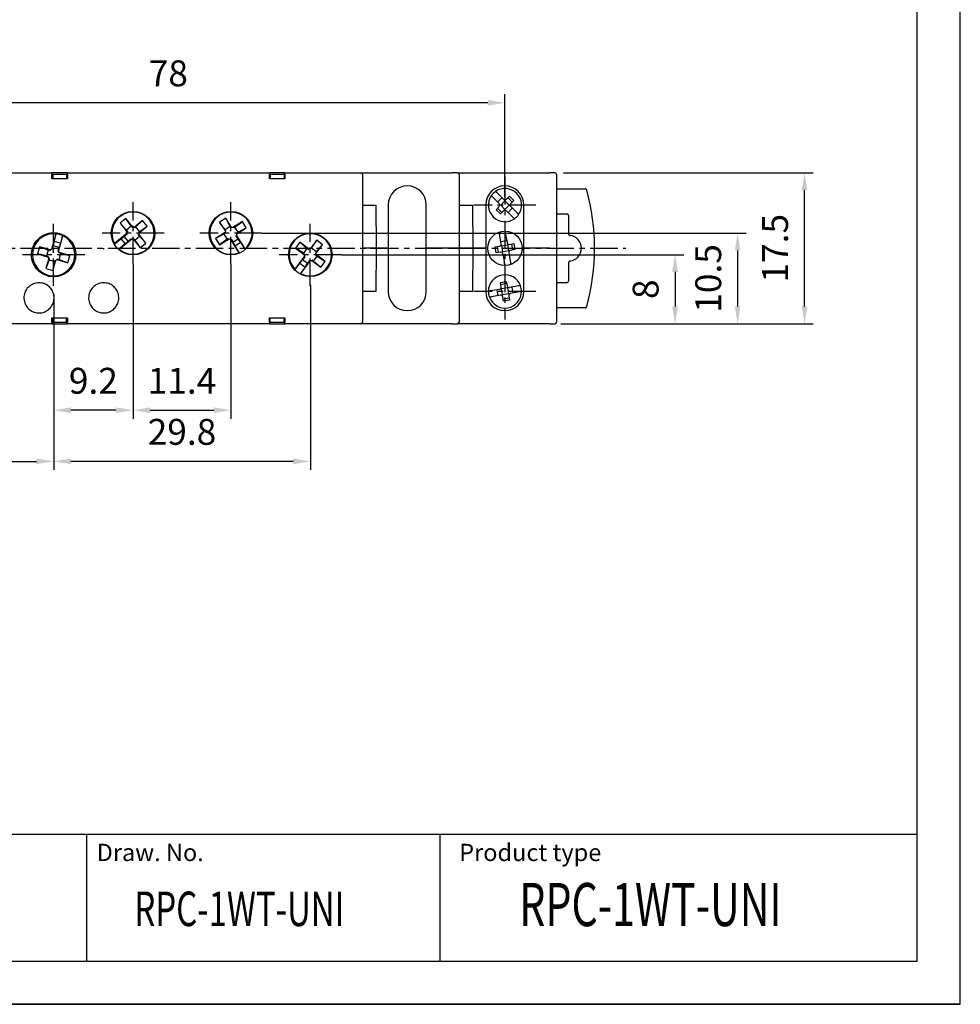
# Model space of a CAD drawing. Extents: x 0 to 202, y 0 to 297.
# Drawn here: x 93 to 202, y 0 to 114 of the extents above; entities that cross this region are included whole.
import ezdxf

# ---------------------------------------------------------------- set-up
doc = ezdxf.new("R2010")
doc.units = 0
doc.header["$PDSIZE"] = -1
doc.linetypes.add('CENTER', pattern=[10.16, 6.35, -1.27, 1.27, -1.27])
doc.layers.get('0').update_dxf_attribs({"linetype": 'CONTINUOUS'})
doc.layers.get('DEFPOINTS').update_dxf_attribs({"linetype": 'CONTINUOUS'})
for name, color, linetype in [('1', 3, 'CONTINUOUS'), ('2', 6, 'CONTINUOUS'), ('OSIE', 2, 'CENTER'), ('WY', 1, 'CONTINUOUS'), ('WYMIARY', 1, 'CONTINUOUS')]:
    doc.layers.add(name, color=color, linetype=linetype)
doc.styles.add('ITALIC', font='simplex', dxfattribs={"oblique": 15})
doc.dimstyles.new('ISO-25', dxfattribs={"dimtxt": 2.5, "dimasz": 2.5, "dimexe": 1.25, "dimexo": 0.625, "dimtad": 1, "dimdsep": 46, "dimtxsty": 'STANDARD', "dimcen": 2.5, "dimadec": 0, "dimazin": 0, "dimtfac": 1, "dimtmove": 0, "dimatfit": 3, "dimfxl": 1, "dimarcsym": 0})

# ---------------------------------------------------------------- blocks, each defined once
blk = doc.blocks.new('*D111')
at = {"layer": 'DEFPOINTS', "color": 0}
for p in [(154.64, 96.37), (183.58, 96.37), (154.64, 78.87)]:
    blk.add_point(p, dxfattribs=at)
at = {"layer": 'WY', "color": 0}
for p, q in [((155.64, 96.37), (184.58, 96.37)), ((183.58, 80.87), (183.58, 94.37)), ((155.64, 78.87), (184.58, 78.87))]:
    blk.add_line(p, q, dxfattribs=at)
for points in [[(183.91, 94.37), (183.25, 94.37), (183.58, 96.37)], [(183.25, 80.87), (183.91, 80.87), (183.58, 78.87)]]:
    blk.add_solid(points, dxfattribs=at)
at = {"layer": 'WY', "color": 0, "insert": (180.55, 87.62), "char_height": 3, "attachment_point": 5, "rotation": 90}
blk.add_mtext('17.5', dxfattribs=at)
blk = doc.blocks.new('*D273')
at = {"layer": 'DEFPOINTS', "color": 0}
for p in [(105.74, 86.74), (117.09, 86.74), (117.09, 68.85)]:
    blk.add_point(p, dxfattribs=at)
at = {"layer": 'WY', "color": 0}
for p, q in [((105.74, 85.74), (105.74, 67.85)), ((117.09, 85.74), (117.09, 67.85)), ((107.74, 68.85), (115.09, 68.85))]:
    blk.add_line(p, q, dxfattribs=at)
for points in [[(107.74, 69.18), (107.74, 68.52), (105.74, 68.85)], [(115.09, 68.52), (115.09, 69.18), (117.09, 68.85)]]:
    blk.add_solid(points, dxfattribs=at)
at = {"layer": 'WY', "color": 0, "insert": (111.41, 71.87), "char_height": 3, "attachment_point": 5}
blk.add_mtext('11.4', dxfattribs=at)
blk = doc.blocks.new('*D275')
at = {"layer": 'DEFPOINTS', "color": 0}
for p in [(126.29, 84.34), (96.54, 83.27), (96.54, 62.92)]:
    blk.add_point(p, dxfattribs=at)
at = {"layer": 'WY', "color": 0}
for p, q in [((126.29, 83.34), (126.29, 61.92)), ((96.54, 82.27), (96.54, 61.92)), ((124.29, 62.92), (98.54, 62.92))]:
    blk.add_line(p, q, dxfattribs=at)
for points in [[(98.54, 63.26), (98.54, 62.59), (96.54, 62.92)], [(124.29, 62.59), (124.29, 63.26), (126.29, 62.92)]]:
    blk.add_solid(points, dxfattribs=at)
at = {"layer": 'WY', "color": 0, "insert": (111.41, 65.95), "char_height": 3, "attachment_point": 5}
blk.add_mtext('29.8', dxfattribs=at)
blk = doc.blocks.new('*D276')
at = {"layer": 'DEFPOINTS', "color": 0}
for p in [(96.54, 83.27), (64.84, 79.07), (96.54, 62.92)]:
    blk.add_point(p, dxfattribs=at)
at = {"layer": 'WY', "color": 0}
for p, q in [((96.54, 82.27), (96.54, 61.92)), ((64.84, 78.07), (64.84, 61.92)), ((66.84, 62.92), (94.54, 62.92))]:
    blk.add_line(p, q, dxfattribs=at)
for points in [[(66.84, 63.26), (66.84, 62.59), (64.84, 62.92)], [(94.54, 62.59), (94.54, 63.26), (96.54, 62.92)]]:
    blk.add_solid(points, dxfattribs=at)
at = {"layer": 'WY', "color": 0, "insert": (80.69, 65.95), "char_height": 3, "attachment_point": 5}
blk.add_mtext('31.7', dxfattribs=at)
blk = doc.blocks.new('*D277')
at = {"layer": 'DEFPOINTS', "color": 0}
for p in [(128.92, 86.87), (154.64, 78.87), (168.57, 78.87)]:
    blk.add_point(p, dxfattribs=at)
at = {"layer": 'WY', "color": 0}
for p, q in [((129.92, 86.87), (169.57, 86.87)), ((168.57, 84.87), (168.57, 80.87)), ((155.64, 78.87), (169.57, 78.87))]:
    blk.add_line(p, q, dxfattribs=at)
for points in [[(168.9, 84.87), (168.23, 84.87), (168.57, 86.87)], [(168.23, 80.87), (168.9, 80.87), (168.57, 78.87)]]:
    blk.add_solid(points, dxfattribs=at)
at = {"layer": 'WY', "color": 0, "insert": (165.54, 82.87), "char_height": 3, "attachment_point": 5, "rotation": 90}
blk.add_mtext('8', dxfattribs=at)
blk = doc.blocks.new('*D278')
at = {"layer": 'DEFPOINTS', "color": 0}
for p in [(119.72, 89.37), (154.34, 78.87), (175.82, 78.87)]:
    blk.add_point(p, dxfattribs=at)
at = {"layer": 'WY', "color": 0}
for p, q in [((120.72, 89.37), (176.82, 89.37)), ((175.82, 87.37), (175.82, 80.87)), ((155.34, 78.87), (176.82, 78.87))]:
    blk.add_line(p, q, dxfattribs=at)
for points in [[(176.15, 87.37), (175.49, 87.37), (175.82, 89.37)], [(175.49, 80.87), (176.15, 80.87), (175.82, 78.87)]]:
    blk.add_solid(points, dxfattribs=at)
at = {"layer": 'WY', "color": 0, "insert": (172.8, 84.12), "char_height": 3, "attachment_point": 5, "rotation": 90}
blk.add_mtext('10.5', dxfattribs=at)
blk = doc.blocks.new('*D281')
at = {"layer": 'DEFPOINTS', "color": 0}
for p in [(70.8, 104.47), (70.8, 92.62), (148.85, 92.62)]:
    blk.add_point(p, dxfattribs=at)
at = {"layer": 'WY', "color": 0}
for p, q in [((70.8, 93.62), (70.8, 105.47)), ((148.85, 93.62), (148.85, 105.47)), ((146.85, 104.47), (72.8, 104.47))]:
    blk.add_line(p, q, dxfattribs=at)
for points in [[(72.8, 104.81), (72.8, 104.14), (70.8, 104.47)], [(146.85, 104.14), (146.85, 104.81), (148.85, 104.47)]]:
    blk.add_solid(points, dxfattribs=at)
at = {"layer": 'WY', "color": 0, "insert": (109.83, 107.5), "char_height": 3, "attachment_point": 5}
blk.add_mtext('78', dxfattribs=at)
blk = doc.blocks.new('*D283')
at = {"layer": 'DEFPOINTS', "color": 0}
for p in [(105.74, 85.74), (96.54, 83.27), (96.54, 68.85)]:
    blk.add_point(p, dxfattribs=at)
at = {"layer": 'WY', "color": 0}
for p, q in [((105.74, 84.74), (105.74, 67.85)), ((96.54, 82.27), (96.54, 67.85)), ((103.74, 68.85), (98.54, 68.85))]:
    blk.add_line(p, q, dxfattribs=at)
for points in [[(98.54, 69.18), (98.54, 68.52), (96.54, 68.85)], [(103.74, 68.52), (103.74, 69.18), (105.74, 68.85)]]:
    blk.add_solid(points, dxfattribs=at)
at = {"layer": 'WY', "color": 0, "insert": (101.14, 71.87), "char_height": 3, "attachment_point": 5}
blk.add_mtext('9.2', dxfattribs=at)

msp = doc.modelspace()

# ---------------------------------------------------------------- linework, layer by layer
at = {"color": 8, "linetype": 'CONTINUOUS'}
for p, q in [((133.883, 92.616), (133.927, 87.616)), ((145.083, 92.616), (145.127, 87.616)), ((102.387, 87.566), (102.287, 87.566)), ((133.927, 87.616), (133.883, 82.616)), ((145.127, 87.616), (145.083, 82.616))]:
    msp.add_line(p, q, dxfattribs=at)
at = {"color": 7, "linetype": 'CONTINUOUS'}
for p, q in [((142.737, 87.616), (143.537, 87.616)), ((144.45, 87.616), (143.537, 87.616)), ((146.507, 87.616), (146.622, 87.616)), ((146.622, 87.616), (146.507, 87.616)), ((151.032, 87.616), (151.087, 87.616)), ((151.087, 87.616), (151.032, 87.616))]:
    msp.add_line(p, q, dxfattribs=at)
for points, knots in [([(133.727, 87.616), (133.73, 87.616), (133.734, 87.616), (133.755, 87.616), (133.775, 87.616), (133.802, 87.616), (133.853, 87.616), (133.896, 87.616), (133.927, 87.616)], [0, 0, 0, 0, 0.2870876, 0.4004147, 0.4994824, 0.5973985, 0.7103766, 1, 1, 1, 1]), ([(133.927, 87.616), (133.896, 87.616), (133.853, 87.616), (133.803, 87.616), (133.775, 87.616), (133.755, 87.616), (133.734, 87.616), (133.73, 87.616), (133.727, 87.616)], [0, 0, 0, 0, 0.287099, 0.4004169, 0.4994828, 0.597403, 0.7103806, 1, 1, 1, 1])]:
    msp.add_open_spline(points, degree=3, knots=knots, dxfattribs=at)
at = {"layer": '1', "color": 7, "linetype": 'CONTINUOUS'}
for p, q in [((88.28, 96.366), (96.337, 96.366)), ((98.137, 96.366), (96.337, 96.366)), ((96.337, 95.666), (96.337, 96.166)), ((98.037, 96.166), (96.437, 96.166)), ((96.437, 96.166), (96.437, 95.666)), ((98.037, 96.166), (98.037, 95.666)), ((98.137, 96.366), (121.537, 96.366)), ((98.137, 96.166), (98.137, 95.666)), ((123.337, 96.366), (121.537, 96.366)), ((121.537, 95.666), (121.537, 96.166)), ((121.637, 96.166), (121.637, 95.666)), ((123.237, 96.166), (121.637, 96.166)), ((123.237, 96.166), (123.237, 95.666)), ((123.337, 96.366), (131.395, 96.366)), ((123.337, 96.166), (123.337, 95.666)), ((131.395, 96.366), (132.137, 96.366)), ((132.137, 96.366), (142.737, 96.366)), ((132.337, 96.166), (132.337, 79.066)), ((143.337, 96.366), (142.737, 96.366)), ((143.337, 96.366), (154.037, 96.366)), ((143.537, 96.166), (143.537, 87.616)), ((154.637, 96.366), (154.037, 96.366)), ((154.837, 96.166), (154.837, 87.616)), ((98.137, 95.666), (96.337, 95.666)), ((123.337, 95.666), (121.537, 95.666)), ((148.673, 93.287), (147.939, 94.021)), ((149.026, 93.287), (149.38, 93.641)), ((149.38, 93.641), (149.875, 93.146)), ((154.837, 94.516), (158.143, 94.516)), ((132.337, 92.616), (132.537, 92.616)), ((132.537, 92.616), (133.883, 92.616)), ((135.322, 92.641), (135.322, 82.591)), ((139.732, 82.591), (139.732, 92.641)), ((143.537, 92.616), (143.737, 92.616)), ((143.737, 92.616), (145.083, 92.616)), ((146.622, 92.641), (146.622, 82.591)), ((148.178, 92.792), (147.444, 93.526)), ((147.824, 92.085), (148.178, 92.439)), ((148.001, 92.969), (148.496, 93.464)), ((148.355, 92.616), (148.251, 92.616)), ((148.355, 92.616), (148.85, 93.111)), ((148.85, 92.121), (148.355, 92.616)), ((148.85, 93.111), (148.85, 93.214)), ((149.345, 92.616), (148.85, 93.111)), ((149.345, 92.616), (148.85, 92.121)), ((149.698, 92.969), (149.203, 93.464)), ((149.345, 92.616), (149.448, 92.616)), ((149.875, 93.146), (149.521, 92.792)), ((150.255, 91.705), (149.521, 92.439)), ((151.032, 82.591), (151.032, 92.641)), ((148.319, 91.59), (147.824, 92.085)), ((148.496, 91.767), (148.001, 92.262)), ((148.673, 91.944), (148.319, 91.59)), ((148.85, 92.121), (148.85, 92.017)), ((149.76, 91.21), (149.026, 91.944)), ((149.698, 92.262), (149.203, 91.767)), ((154.937, 91.607), (156.02, 91.607)), ((156.22, 91.407), (156.22, 89.296)), ((116.491, 91.104), (115.77, 90.647)), ((115.77, 90.647), (116.447, 89.579)), ((116.417, 89.77), (115.77, 90.647)), ((117.008, 90.144), (116.417, 89.77)), ((117.168, 90.036), (116.491, 91.104)), ((117.008, 90.144), (116.491, 91.104)), ((117.062, 90.06), (117.008, 90.144)), ((118.411, 90.709), (117.301, 90.006)), ((117.533, 90.063), (118.411, 90.709)), ((118.868, 89.988), (118.411, 90.709)), ((96.796, 89.302), (96.272, 87.487)), ((96.585, 88.413), (96.84, 89.297)), ((97.092, 87.25), (97.616, 89.065)), ((97.576, 89.084), (97.321, 88.201)), ((116.417, 89.446), (115.306, 88.743)), ((116.266, 89.26), (115.306, 88.743)), ((116.393, 89.34), (116.266, 89.26)), ((116.266, 89.26), (116.641, 88.669)), ((116.393, 89.34), (116.417, 89.446)), ((116.417, 89.77), (116.47, 89.685)), ((116.447, 89.579), (116.417, 89.446)), ((116.47, 89.685), (116.447, 89.579)), ((117.062, 90.06), (117.168, 90.036)), ((117.301, 90.006), (117.168, 90.036)), ((117.407, 89.982), (117.301, 90.006)), ((117.533, 90.063), (117.407, 89.982)), ((117.908, 89.471), (117.533, 90.063)), ((117.704, 89.046), (117.728, 89.152)), ((117.932, 88.686), (117.704, 89.046)), ((117.728, 89.152), (117.757, 89.285)), ((118.739, 87.556), (117.728, 89.152)), ((117.757, 89.285), (118.868, 89.988)), ((117.781, 89.391), (117.757, 89.285)), ((117.781, 89.391), (117.908, 89.471)), ((117.908, 89.471), (118.868, 89.988)), ((148.401, 88.146), (148.163, 89.494)), ((148.852, 89.616), (149.09, 88.267)), ((96.485, 87.949), (96.367, 87.539)), ((96.585, 88.413), (96.485, 87.949)), ((96.485, 87.949), (97.158, 87.755)), ((97.321, 88.201), (96.585, 88.413)), ((97.321, 88.201), (97.158, 87.755)), ((115.306, 88.743), (115.763, 88.022)), ((115.763, 88.022), (116.873, 88.725)), ((116.641, 88.669), (115.763, 88.022)), ((116.641, 88.669), (116.767, 88.749)), ((116.767, 88.749), (116.873, 88.725)), ((116.873, 88.725), (117.006, 88.695)), ((117.006, 88.695), (118.017, 87.099)), ((117.112, 88.672), (117.006, 88.695)), ((117.112, 88.672), (117.341, 88.311)), ((117.932, 88.686), (117.341, 88.311)), ((117.566, 87.893), (117.341, 88.311)), ((117.566, 87.893), (118.213, 88.304)), ((118.058, 87.116), (117.566, 87.893)), ((118.213, 88.304), (117.932, 88.686)), ((118.213, 88.304), (118.706, 87.526)), ((125.081, 88.316), (124.565, 87.636)), ((125.901, 87.598), (125.081, 88.316)), ((126.128, 87.522), (125.081, 88.316)), ((127.027, 88.548), (126.263, 87.54)), ((126.431, 87.635), (127.027, 88.548)), ((126.943, 87.025), (127.707, 88.032)), ((126.989, 87.212), (127.707, 88.032)), ((127.707, 88.032), (127.027, 88.548)), ((148.357, 88.392), (149.047, 88.514)), ((148.359, 87.959), (148.444, 87.9)), ((148.444, 87.9), (149.134, 88.021)), ((148.444, 87.9), (148.566, 87.21)), ((149.134, 88.021), (149.193, 88.106)), ((149.134, 88.021), (149.255, 87.332)), ((149.38, 88.065), (149.872, 88.151)), ((149.748, 87.419), (149.626, 88.108)), ((149.872, 88.151), (149.994, 87.462)), ((94.89, 87.785), (94.653, 86.965)), ((95.719, 86.737), (94.653, 86.965)), ((94.653, 86.965), (95.916, 86.601)), ((95.914, 87.41), (94.89, 87.785)), ((96.153, 87.421), (94.89, 87.785)), ((95.914, 87.41), (95.719, 86.737)), ((95.719, 86.737), (95.863, 86.696)), ((96.058, 87.368), (95.914, 87.41)), ((96.058, 87.368), (96.153, 87.421)), ((96.272, 87.487), (96.153, 87.421)), ((96.367, 87.539), (96.272, 87.487)), ((97.04, 87.345), (97.158, 87.755)), ((97.04, 87.345), (97.092, 87.25)), ((97.158, 87.131), (97.092, 87.25)), ((97.211, 87.036), (97.158, 87.131)), ((98.421, 86.766), (97.158, 87.131)), ((97.161, 86.321), (97.355, 86.994)), ((97.355, 86.994), (97.211, 87.036)), ((97.355, 86.994), (98.421, 86.766)), ((98.184, 85.946), (98.421, 86.766)), ((125.478, 87.04), (124.565, 87.636)), ((124.565, 87.636), (125.612, 86.842)), ((125.901, 87.598), (125.478, 87.04)), ((125.478, 87.04), (125.597, 86.949)), ((125.597, 86.949), (125.612, 86.842)), ((125.612, 86.842), (125.631, 86.707)), ((126.02, 87.507), (125.901, 87.598)), ((126.02, 87.507), (126.128, 87.522)), ((126.263, 87.54), (126.128, 87.522)), ((126.371, 87.555), (126.263, 87.54)), ((126.431, 87.635), (126.371, 87.555)), ((126.989, 87.212), (126.431, 87.635)), ((126.928, 87.132), (126.989, 87.212)), ((126.928, 87.132), (126.943, 87.025)), ((126.962, 86.89), (126.943, 87.025)), ((128.009, 86.096), (126.962, 86.89)), ((126.977, 86.782), (126.962, 86.89)), ((127.096, 86.692), (126.977, 86.782)), ((133.25, 87.616), (132.337, 87.616)), ((133.727, 87.616), (133.45, 87.616)), ((135.237, 87.616), (133.927, 87.616)), ((135.237, 87.616), (135.322, 87.616)), ((135.322, 87.616), (135.237, 87.616)), ((139.732, 87.616), (139.817, 87.616)), ((139.817, 87.616), (139.732, 87.616)), ((142.737, 87.616), (139.817, 87.616)), ((144.45, 87.616), (142.304, 87.616)), ((143.537, 87.616), (143.537, 79.066)), ((144.927, 87.616), (144.65, 87.616)), ((146.507, 87.616), (145.127, 87.616)), ((147.706, 87.769), (148.198, 87.856)), ((147.827, 87.08), (147.706, 87.769)), ((148.32, 87.167), (147.827, 87.08)), ((147.952, 87.813), (148.073, 87.123)), ((148.566, 87.21), (148.506, 87.125)), ((149.255, 87.332), (148.566, 87.21)), ((148.609, 86.964), (148.847, 85.616)), ((149.342, 86.839), (148.653, 86.718)), ((149.34, 87.272), (149.255, 87.332)), ((149.299, 87.086), (149.536, 85.737)), ((149.994, 87.462), (149.501, 87.375)), ((151.077, 87.616), (151.022, 87.616)), ((151.022, 87.616), (151.077, 87.616)), ((154.037, 87.616), (151.087, 87.616)), ((154.037, 87.616), (154.837, 87.616)), ((154.837, 87.616), (154.837, 79.066)), ((95.982, 86.481), (95.631, 85.267)), ((96.007, 86.29), (95.631, 85.267)), ((95.863, 86.696), (95.916, 86.601)), ((95.916, 86.601), (95.982, 86.481)), ((96.034, 86.386), (95.982, 86.481)), ((96.034, 86.386), (96.007, 86.29)), ((96.007, 86.29), (96.679, 86.096)), ((96.451, 85.03), (96.802, 86.245)), ((96.679, 86.096), (96.451, 85.03)), ((96.679, 86.096), (96.707, 86.192)), ((96.707, 86.192), (96.802, 86.245)), ((96.802, 86.245), (96.921, 86.311)), ((97.016, 86.363), (96.921, 86.311)), ((96.921, 86.311), (98.184, 85.946)), ((97.016, 86.363), (97.161, 86.321)), ((97.161, 86.321), (98.184, 85.946)), ((125.631, 86.707), (124.489, 85.201)), ((124.52, 85.169), (125.075, 85.902)), ((125.075, 85.902), (125.388, 86.259)), ((125.075, 85.902), (125.686, 85.439)), ((125.17, 84.685), (126.311, 86.191)), ((125.646, 86.599), (125.388, 86.259)), ((125.946, 85.836), (125.388, 86.259)), ((125.646, 86.599), (125.631, 86.707)), ((125.686, 85.439), (125.946, 85.836)), ((125.946, 85.836), (126.203, 86.176)), ((126.203, 86.176), (126.311, 86.191)), ((126.311, 86.191), (126.446, 86.21)), ((126.554, 86.224), (126.446, 86.21)), ((126.446, 86.21), (127.493, 85.416)), ((126.554, 86.224), (126.673, 86.134)), ((126.673, 86.134), (127.096, 86.692)), ((126.673, 86.134), (127.493, 85.416)), ((127.096, 86.692), (128.009, 86.096)), ((127.493, 85.416), (128.009, 86.096)), ((156.22, 85.935), (156.22, 83.824)), ((95.631, 85.267), (96.451, 85.03)), ((125.686, 85.439), (125.13, 84.706)), ((148.314, 83.638), (149.003, 83.76)), ((148.401, 83.146), (148.314, 83.638)), ((149.047, 83.514), (148.357, 83.392)), ((149.003, 83.76), (149.09, 83.267)), ((156.02, 83.624), (154.937, 83.624)), ((132.537, 82.616), (132.337, 82.616)), ((133.883, 82.616), (132.537, 82.616)), ((143.737, 82.616), (143.537, 82.616)), ((145.083, 82.616), (143.737, 82.616)), ((148.198, 82.856), (147.176, 82.676)), ((148.32, 82.167), (147.297, 81.987)), ((148.073, 82.123), (147.952, 82.813)), ((148.444, 82.9), (148.359, 82.959)), ((149.134, 83.021), (148.444, 82.9)), ((148.566, 82.21), (148.444, 82.9)), ((148.566, 82.21), (148.506, 82.125)), ((149.255, 82.332), (148.566, 82.21)), ((149.134, 83.021), (149.193, 83.106)), ((149.134, 83.021), (149.255, 82.332)), ((149.255, 82.332), (149.34, 82.272)), ((150.402, 83.245), (149.38, 83.065)), ((150.524, 82.555), (149.501, 82.375)), ((149.626, 83.108), (149.748, 82.419)), ((148.696, 81.472), (148.609, 81.964)), ((149.342, 81.839), (148.653, 81.718)), ((149.385, 81.593), (148.696, 81.472)), ((149.299, 82.086), (149.385, 81.593)), ((158.143, 80.716), (154.837, 80.716)), ((96.337, 78.866), (88.28, 78.866)), ((96.337, 79.566), (98.137, 79.566)), ((96.337, 79.066), (96.337, 79.566)), ((96.337, 78.866), (98.137, 78.866)), ((96.437, 79.066), (96.437, 79.566)), ((96.437, 79.066), (98.037, 79.066)), ((98.037, 79.066), (98.037, 79.566)), ((98.137, 79.566), (98.137, 79.066)), ((121.537, 78.866), (98.137, 78.866)), ((121.537, 79.566), (123.337, 79.566)), ((121.537, 79.066), (121.537, 79.566)), ((121.537, 78.866), (123.337, 78.866)), ((121.637, 79.066), (121.637, 79.566)), ((121.637, 79.066), (123.237, 79.066)), ((123.237, 79.066), (123.237, 79.566)), ((123.337, 79.566), (123.337, 79.066)), ((131.395, 78.866), (123.337, 78.866)), ((132.137, 78.866), (131.395, 78.866)), ((142.737, 78.866), (132.137, 78.866)), ((142.737, 78.866), (143.337, 78.866)), ((154.037, 78.866), (143.337, 78.866)), ((154.037, 78.866), (154.637, 78.866))]:
    msp.add_line(p, q, dxfattribs=at)
at = {"layer": '1', "color": 7, "linetype": 'BYBLOCK'}
for p, q in [((104.898, 91.055), (104.239, 90.512)), ((104.239, 90.512), (105.075, 89.498)), ((104.99, 89.722), (104.239, 90.512)), ((105.734, 90.041), (104.898, 91.055)), ((105.53, 90.167), (104.898, 91.055)), ((105.53, 90.167), (104.99, 89.722)), ((105.625, 90.051), (105.53, 90.167)), ((106.845, 90.832), (105.869, 90.028)), ((106.055, 90.081), (106.845, 90.832)), ((106.412, 89.369), (107.388, 90.173)), ((106.5, 89.541), (107.388, 90.173)), ((107.388, 90.173), (106.845, 90.832)), ((105.062, 89.362), (103.604, 88.16)), ((105.051, 89.254), (104.722, 88.983)), ((104.99, 89.722), (105.085, 89.606)), ((105.051, 89.254), (105.062, 89.362)), ((105.075, 89.498), (105.062, 89.362)), ((105.085, 89.606), (105.075, 89.498)), ((105.625, 90.051), (105.734, 90.041)), ((105.869, 90.028), (105.734, 90.041)), ((105.977, 90.017), (105.869, 90.028)), ((105.944, 88.564), (106.484, 89.01)), ((106.055, 90.081), (105.977, 90.017)), ((106.5, 89.541), (106.055, 90.081)), ((106.389, 89.125), (106.399, 89.234)), ((106.484, 89.01), (106.389, 89.125)), ((106.399, 89.234), (106.412, 89.369)), ((107.235, 88.22), (106.399, 89.234)), ((106.423, 89.477), (106.412, 89.369)), ((106.423, 89.477), (106.5, 89.541)), ((106.484, 89.01), (107.235, 88.22)), ((103.626, 88.122), (104.336, 88.707)), ((104.823, 88.116), (104.114, 87.531)), ((104.147, 87.502), (105.605, 88.704)), ((104.336, 88.707), (104.722, 88.983)), ((104.336, 88.707), (104.823, 88.116)), ((105.168, 88.443), (104.722, 88.983)), ((104.823, 88.116), (105.168, 88.443)), ((105.168, 88.443), (105.497, 88.714)), ((105.497, 88.714), (105.605, 88.704)), ((105.605, 88.704), (105.74, 88.691)), ((105.74, 88.691), (106.576, 87.677)), ((105.849, 88.68), (105.74, 88.691)), ((105.849, 88.68), (105.944, 88.564)), ((105.944, 88.564), (106.576, 87.677)), ((106.576, 87.677), (107.235, 88.22))]:
    msp.add_line(p, q, dxfattribs=at)
at = {"layer": '1'}
msp.add_line((141.353, 5), (141.353, 19.69), dxfattribs=at)
at = {"layer": '1', "color": 7, "linetype": 'BYBLOCK'}
msp.add_circle((105.737, 89.366), 2.521, dxfattribs=at)
at = {"layer": '1', "color": 7}
for centre in [(117.087, 89.366), (126.287, 86.866)]:
    msp.add_circle(centre, 2.521, dxfattribs=at)
at = {"layer": '1', "color": 7, "linetype": 'CONTINUOUS'}
msp.add_circle((148.85, 87.616), 2, dxfattribs=at)
for centre, radius, start, end in [((132.137, 96.166), 0.2, 0, 90), ((143.337, 96.166), 0.2, 0, 90), ((154.637, 96.166), 0.2, 0, 90), ((137.527, 92.641), 2.205, 0, 180), ((148.827, 92.641), 2.205, 0, 180), ((148.85, 92.616), 1.925, 145.47568, 304.52432), ((148.85, 92.616), 1.925, 124.52432, 145.47568), ((148.85, 92.616), 1.925, 325.47568, 124.52432), ((133.228, 87.616), 26, 344.94832, 15.05168), ((148.001, 92.616), 0.25, 315, 45), ((148.85, 93.464), 0.25, 225, 315), ((149.698, 92.616), 0.25, 135, 225), ((117.087, 89.366), 2.45, 312.38325, 292.31734), ((148.85, 91.767), 0.25, 45, 135), ((148.85, 92.616), 1.925, 304.52432, 325.47568), ((96.537, 86.866), 2.45, 242.86652, 222.80061), ((96.537, 86.866), 2.45, 83.92971, 63.86381), ((126.287, 86.866), 2.45, 242.86652, 222.80061), ((156.228, 87.616), 1.491, 276.49348, 83.50652), ((148.155, 88.102), 0.25, 280, 10), ((149.336, 88.311), 0.25, 190, 280), ((117.087, 89.366), 2.45, 292.31734, 293.35242), ((117.087, 89.366), 2.45, 311.34817, 312.38325), ((148.363, 86.921), 0.25, 10, 100), ((149.545, 87.129), 0.25, 100, 190), ((126.287, 86.866), 2.45, 222.80061, 223.83569), ((126.287, 86.866), 2.45, 241.83144, 242.86652), ((148.85, 82.616), 1.925, 20.47568, 179.52432), ((137.527, 82.591), 2.205, 180, 0), ((148.827, 82.591), 2.205, 180, 0), ((148.85, 82.616), 1.925, 179.52432, 200.47568), ((148.85, 82.616), 1.925, 200.47568, 359.52432), ((148.155, 83.102), 0.25, 280, 10), ((148.363, 81.921), 0.25, 10, 100), ((149.336, 83.311), 0.25, 190, 280), ((149.545, 82.129), 0.25, 100, 190), ((148.85, 82.616), 1.925, 359.52432, 20.47568), ((132.137, 79.066), 0.2, 270, 0), ((143.337, 79.066), 0.2, 270, 0), ((154.637, 79.066), 0.2, 270, 0)]:
    msp.add_arc(centre, radius, start, end, dxfattribs=at)
at = {"layer": '1', "color": 7, "linetype": 'BYBLOCK'}
for start, end in [(229.53435, 209.46844), (209.46844, 210.50352), (228.49927, 229.53435)]:
    msp.add_arc((105.737, 89.366), 2.45, start, end, dxfattribs=at)
at = {"layer": '1', "color": 7, "linetype": 'CONTINUOUS'}
for centre, major_axis, start_param, end_param in [((154.937, 91.407), (-0.141, 0.141), 5.4978252, 6.0213698), ((156.02, 91.407), (0.141, 0.141), 5.4978252, 7.0685454), ((154.937, 83.824), (-0.141, -0.141), 0.2618155, 0.7853601), ((156.02, 83.824), (0.141, -0.141), 5.4978252, 7.0685454)]:
    msp.add_ellipse(centre, major_axis=major_axis, ratio=0.9999239, start_param=start_param, end_param=end_param, dxfattribs=at)
for points, knots in [([(96.337, 96.366), (96.337, 96.363), (96.337, 96.359), (96.337, 96.325), (96.337, 96.274), (96.337, 96.217), (96.337, 96.18), (96.337, 96.166)], [0, 0, 0, 0, 0.2149678, 0.4299274, 0.6448108, 0.8594881, 1, 1, 1, 1]), ([(98.137, 96.166), (98.137, 96.188), (98.137, 96.233), (98.137, 96.293), (98.137, 96.338), (98.137, 96.362), (98.137, 96.365), (98.137, 96.366)], [0, 0, 0, 0, 0.21448438, 0.42897259, 0.64353647, 0.85825265, 1, 1, 1, 1]), ([(121.537, 96.366), (121.537, 96.363), (121.537, 96.359), (121.537, 96.325), (121.537, 96.274), (121.537, 96.218), (121.537, 96.18), (121.537, 96.166)], [0, 0, 0, 0, 0.2148962, 0.4298081, 0.6446327, 0.8593013, 1, 1, 1, 1]), ([(123.337, 96.166), (123.337, 96.188), (123.337, 96.233), (123.337, 96.293), (123.337, 96.338), (123.337, 96.362), (123.337, 96.365), (123.337, 96.366)], [0, 0, 0, 0, 0.21440821, 0.42884261, 0.64336148, 0.85809055, 1, 1, 1, 1]), ([(147.444, 93.526), (147.438, 93.532), (147.412, 93.559), (147.365, 93.605), (147.314, 93.657), (147.278, 93.692), (147.265, 93.706), (147.264, 93.707), (147.264, 93.707)], [0, 0, 0, 0, 0.0619144, 0.2843564, 0.5046381, 0.7209778, 0.9334202, 1, 1, 1, 1]), ([(147.939, 94.021), (147.933, 94.027), (147.907, 94.054), (147.86, 94.1), (147.809, 94.152), (147.773, 94.187), (147.76, 94.201), (147.759, 94.201), (147.759, 94.202)], [0, 0, 0, 0, 0.0619274, 0.2843682, 0.5046378, 0.7209763, 0.9334213, 1, 1, 1, 1]), ([(158.336, 94.368), (158.328, 94.389), (158.312, 94.431), (158.264, 94.48), (158.205, 94.51), (158.163, 94.514), (158.143, 94.516)], [0, 0, 0, 0, 0.257861, 0.5156977, 0.7735365, 1, 1, 1, 1]), ([(150.436, 91.525), (150.434, 91.527), (150.43, 91.53), (150.4, 91.561), (150.355, 91.605), (150.304, 91.656), (150.27, 91.69), (150.255, 91.705)], [0, 0, 0, 0, 0.2093144, 0.4190837, 0.6302848, 0.8448644, 1, 1, 1, 1]), ([(149.941, 91.03), (149.939, 91.032), (149.935, 91.036), (149.905, 91.066), (149.86, 91.11), (149.809, 91.161), (149.775, 91.196), (149.76, 91.21)], [0, 0, 0, 0, 0.209316, 0.4190868, 0.6302697, 0.8448633, 1, 1, 1, 1]), ([(96.807, 89.412), (96.517, 89.415), (95.937, 89.42), (95.127, 89.062), (94.478, 88.476), (94.061, 87.704), (93.923, 86.839), (94.079, 85.977), (94.51, 85.216), (95.17, 84.64), (95.983, 84.314), (96.859, 84.276), (97.699, 84.531), (98.407, 85.049), (98.903, 85.772), (99.132, 86.618), (99.067, 87.491), (98.718, 88.295), (98.122, 88.934), (97.444, 89.303), (96.984, 89.382), (96.807, 89.412)], [0, 0, 0, 0, 0.053779, 0.1075578, 0.1613281, 0.2150441, 0.2686841, 0.3222686, 0.3758535, 0.4294933, 0.4832092, 0.5369796, 0.5907588, 0.6445074, 0.6982064, 0.7518598, 0.8054836, 0.8591002, 0.9127328, 0.9664021, 1, 1, 1, 1]), ([(148.176, 89.419), (148.177, 89.416), (148.178, 89.411), (148.185, 89.369), (148.196, 89.307), (148.209, 89.236), (148.217, 89.188), (148.221, 89.168)], [0, 0, 0, 0, 0.2098217, 0.4196005, 0.630787, 0.8453991, 1, 1, 1, 1]), ([(148.866, 89.541), (148.866, 89.538), (148.867, 89.533), (148.874, 89.491), (148.885, 89.428), (148.898, 89.358), (148.906, 89.31), (148.91, 89.29)], [0, 0, 0, 0, 0.2098267, 0.4195985, 0.6308007, 0.8453977, 1, 1, 1, 1]), ([(156.22, 89.296), (156.222, 89.274), (156.226, 89.229), (156.261, 89.169), (156.311, 89.123), (156.361, 89.103), (156.39, 89.098), (156.397, 89.097)], [0, 0, 0, 0, 0.2314243, 0.462818, 0.6942197, 0.925608, 1, 1, 1, 1]), ([(133.25, 87.616), (133.281, 87.616), (133.324, 87.616), (133.374, 87.616), (133.402, 87.616), (133.422, 87.616), (133.443, 87.616), (133.447, 87.616), (133.45, 87.616)], [0, 0, 0, 0, 0.2881607, 0.4012304, 0.49964, 0.59820277, 0.71142413, 1, 1, 1, 1]), ([(133.45, 87.616), (133.447, 87.616), (133.443, 87.616), (133.422, 87.616), (133.402, 87.616), (133.375, 87.616), (133.324, 87.616), (133.281, 87.616), (133.25, 87.616)], [0, 0, 0, 0, 0.2881547, 0.4012298, 0.499634, 0.5981986, 0.7114177, 1, 1, 1, 1]), ([(144.45, 87.616), (144.481, 87.616), (144.524, 87.616), (144.574, 87.616), (144.602, 87.616), (144.622, 87.616), (144.643, 87.616), (144.647, 87.616), (144.65, 87.616)], [0, 0, 0, 0, 0.2881584, 0.4012284, 0.4996382, 0.5982012, 0.7114201, 1, 1, 1, 1]), ([(144.65, 87.616), (144.647, 87.616), (144.643, 87.616), (144.622, 87.616), (144.602, 87.616), (144.575, 87.616), (144.524, 87.616), (144.481, 87.616), (144.45, 87.616)], [0, 0, 0, 0, 0.28815748, 0.40122987, 0.49963804, 0.59820095, 0.71142104, 1, 1, 1, 1]), ([(144.927, 87.616), (144.93, 87.616), (144.934, 87.616), (144.955, 87.616), (144.975, 87.616), (145.002, 87.616), (145.053, 87.616), (145.096, 87.616), (145.127, 87.616)], [0, 0, 0, 0, 0.2870924, 0.400414, 0.4994833, 0.5974009, 0.7103771, 1, 1, 1, 1]), ([(145.127, 87.616), (145.096, 87.616), (145.053, 87.616), (145.003, 87.616), (144.975, 87.616), (144.955, 87.616), (144.934, 87.616), (144.93, 87.616), (144.927, 87.616)], [0, 0, 0, 0, 0.28709664, 0.40041788, 0.49948389, 0.59740612, 0.71038007, 1, 1, 1, 1]), ([(148.834, 85.691), (148.833, 85.693), (148.832, 85.699), (148.825, 85.741), (148.814, 85.803), (148.801, 85.874), (148.793, 85.922), (148.789, 85.942)], [0, 0, 0, 0, 0.2098266, 0.4196004, 0.630803, 0.8453974, 1, 1, 1, 1]), ([(149.479, 86.063), (149.484, 86.035), (149.494, 85.977), (149.507, 85.901), (149.517, 85.844), (149.522, 85.816), (149.523, 85.813), (149.523, 85.812)], [0, 0, 0, 0, 0.220244, 0.440579, 0.6581572, 0.8716754, 1, 1, 1, 1]), ([(156.397, 86.134), (156.375, 86.129), (156.331, 86.12), (156.275, 86.079), (156.236, 86.023), (156.221, 85.972), (156.22, 85.942), (156.22, 85.935)], [0, 0, 0, 0, 0.2314094, 0.4628075, 0.694195, 0.9255903, 1, 1, 1, 1]), ([(94.837, 83.616), (95.034, 83.596), (95.428, 83.558), (95.952, 83.255), (96.35, 82.811), (96.577, 82.255), (96.608, 81.658), (96.44, 81.084), (96.091, 80.598), (95.601, 80.254), (95.025, 80.092), (94.427, 80.13), (93.875, 80.364), (93.431, 80.768), (93.147, 81.295), (93.054, 81.887), (93.161, 82.475), (93.457, 82.995), (93.907, 83.386), (94.395, 83.588), (94.714, 83.608), (94.837, 83.616)], [0, 0, 0, 0, 0.0537616, 0.1075248, 0.1612524, 0.2149231, 0.2685476, 0.3221521, 0.3757657, 0.4294168, 0.4831233, 0.5368839, 0.5906728, 0.6444456, 0.6981585, 0.7517933, 0.8053735, 0.8589546, 0.9125903, 0.9663035, 1, 1, 1, 1]), ([(102.337, 83.616), (102.534, 83.596), (102.927, 83.558), (103.451, 83.256), (103.85, 82.811), (104.077, 82.257), (104.109, 81.659), (103.94, 81.084), (103.591, 80.598), (103.101, 80.254), (102.524, 80.092), (101.927, 80.13), (101.375, 80.364), (100.932, 80.767), (100.648, 81.294), (100.554, 81.885), (100.661, 82.474), (100.956, 82.995), (101.408, 83.386), (101.895, 83.588), (102.214, 83.608), (102.337, 83.616)], [0, 0, 0, 0, 0.0537039, 0.1074085, 0.1611027, 0.2147851, 0.2684586, 0.3221291, 0.3758016, 0.4294798, 0.4831697, 0.5368729, 0.5905867, 0.6442998, 0.6979975, 0.7516726, 0.8053306, 0.8589883, 0.9126636, 0.9663617, 1, 1, 1, 1]), ([(147.176, 82.676), (147.168, 82.675), (147.131, 82.668), (147.066, 82.657), (146.995, 82.644), (146.945, 82.635), (146.926, 82.632), (146.925, 82.632), (146.925, 82.632)], [0, 0, 0, 0, 0.0619256, 0.284367, 0.5046379, 0.720977, 0.9334202, 1, 1, 1, 1]), ([(150.653, 83.289), (150.65, 83.289), (150.645, 83.288), (150.603, 83.28), (150.541, 83.269), (150.47, 83.257), (150.422, 83.248), (150.402, 83.245)], [0, 0, 0, 0, 0.2093177, 0.4190873, 0.6302857, 0.8448686, 1, 1, 1, 1]), ([(150.775, 82.6), (150.772, 82.599), (150.767, 82.598), (150.725, 82.591), (150.663, 82.58), (150.592, 82.567), (150.544, 82.559), (150.524, 82.555)], [0, 0, 0, 0, 0.2093124, 0.4190888, 0.6302712, 0.8448518, 1, 1, 1, 1]), ([(147.297, 81.987), (147.289, 81.985), (147.252, 81.979), (147.188, 81.967), (147.116, 81.955), (147.066, 81.946), (147.048, 81.943), (147.047, 81.942), (147.046, 81.942)], [0, 0, 0, 0, 0.0619252, 0.2843654, 0.504635, 0.7209837, 0.9334206, 1, 1, 1, 1]), ([(158.143, 80.716), (158.166, 80.718), (158.211, 80.722), (158.27, 80.757), (158.315, 80.805), (158.33, 80.845), (158.336, 80.864)], [0, 0, 0, 0, 0.2578508, 0.5157043, 0.7735517, 1, 1, 1, 1]), ([(96.337, 79.066), (96.337, 79.043), (96.337, 78.998), (96.337, 78.938), (96.337, 78.893), (96.337, 78.869), (96.337, 78.867), (96.337, 78.866)], [0, 0, 0, 0, 0.21440821, 0.42884261, 0.64336148, 0.85809055, 1, 1, 1, 1]), ([(98.137, 78.866), (98.137, 78.868), (98.137, 78.872), (98.137, 78.907), (98.137, 78.958), (98.137, 79.014), (98.137, 79.051), (98.137, 79.066)], [0, 0, 0, 0, 0.2148962, 0.4298081, 0.6446327, 0.8593013, 1, 1, 1, 1]), ([(121.537, 79.066), (121.537, 79.043), (121.537, 78.998), (121.537, 78.938), (121.537, 78.893), (121.537, 78.869), (121.537, 78.867), (121.537, 78.866)], [0, 0, 0, 0, 0.21448438, 0.42897259, 0.64353647, 0.85825265, 1, 1, 1, 1]), ([(123.337, 78.866), (123.337, 78.868), (123.337, 78.872), (123.337, 78.907), (123.337, 78.958), (123.337, 79.014), (123.337, 79.051), (123.337, 79.066)], [0, 0, 0, 0, 0.2149618, 0.429931, 0.6448124, 0.8594657, 1, 1, 1, 1])]:
    msp.add_open_spline(points, degree=3, knots=knots, dxfattribs=at)
at = {"layer": '2'}
for p, q in [((201.63, 0), (201.63, 297)), ((201.63, 0), (201.63, 297)), ((201.63, 0), (201.63, 297)), ((196.63, 5), (196.63, 292)), ((11.63, 5), (196.63, 5)), ((201.63, 0), (11.63, 0)), ((201.63, 0), (11.63, 0))]:
    msp.add_line(p, q, dxfattribs=at)
at = {"layer": '2', "color": 6}
msp.add_line((11.63, 0), (201.63, 0), dxfattribs=at)
at = {"layer": 'OSIE', "ltscale": 0.5}
for p, q in [((148.85, 95.879), (148.85, 79.353)), ((105.737, 85.77), (105.737, 92.962)), ((117.087, 85.77), (117.087, 92.962)), ((152.446, 92.616), (145.254, 92.616)), ((96.537, 83.27), (96.537, 90.462)), ((126.287, 83.27), (126.287, 90.462)), ((109.333, 89.366), (102.141, 89.366)), ((120.683, 89.366), (113.491, 89.366)), ((57.144, 87.616), (162.874, 87.616)), ((100.133, 86.866), (92.941, 86.866)), ((129.883, 86.866), (122.691, 86.866)), ((152.446, 82.616), (145.254, 82.616))]:
    msp.add_line(p, q, dxfattribs=at)
at = {"layer": 'WY', "color": 3, "linetype": 'CONTINUOUS'}
msp.add_line((196.63, 19.69), (11.63, 19.69), dxfattribs=at)
at = {"layer": 'WYMIARY', "color": 6}
msp.add_line((201.63, 0), (201.63, 297), dxfattribs=at)
msp.add_line((201.63, 0), (201.63, 297), dxfattribs=at)
msp.add_line((201.63, 0), (201.63, 297), dxfattribs=at)
msp.add_line((201.63, 0), (201.63, 297), dxfattribs=at)
msp.add_line((201.63, 0), (201.63, 297), dxfattribs=at)
at = {"layer": 'WYMIARY', "color": 3}
msp.add_line((100.332, 19.69), (100.332, 5), dxfattribs=at)

# ---------------------------------------------------------------- texts
at = {"layer": '1', "style": 'ITALIC', "oblique": 15, "width": 0.7}
for height, p in [(5, (150.503, 9.064)), (4, (105.894, 9.064))]:
    msp.add_text('RPC-1WT-UNI', height=height, dxfattribs=at).set_placement(p)
at = {"layer": 'WY', "style": 'ITALIC', "oblique": 15}
for s, p in [('Draw. No.', (101.521, 16.599)), ('Product type', (143.544, 16.599))]:
    msp.add_text(s, height=2, dxfattribs=at).set_placement(p)

# ---------------------------------------------------------------- dimensions: what is measured, and where the dimension line sits
at = {"layer": 'WY'}
for base, p1, p2, override, picture, middle in [((70.804, 104.474), (148.85, 92.616), (70.804, 92.616), {"dimtxt": 3, "dimasz": 2, "dimexe": 1, "dimexo": 1, "dimgap": 1.524, "dimtad": 3, "dimtoh": 1, "dimdec": 1, "dimlfac": 1, "dimtmove": 2}, '*D281', (109.827, 107.498)), ((117.08702887, 68.850986642), (105.73702887, 86.735812047), (117.08702887, 86.735812047), {"dimtxt": 3, "dimasz": 2, "dimexe": 1, "dimexo": 1, "dimgap": 1.524, "dimtad": 3, "dimtoh": 0, "dimdec": 1, "dimlfac": 1, "dimtmove": 0}, '*D273', (111.41202887, 71.874986642)), ((96.537, 68.851), (105.737, 85.736), (96.537, 83.27), {"dimtxt": 3, "dimasz": 2, "dimexe": 1, "dimexo": 1, "dimgap": 1.524, "dimtad": 3, "dimtoh": 1, "dimlfac": 1, "dimtmove": 2}, '*D283', (101.137, 71.875)), ((96.53702887, 62.924858487), (126.28702887, 84.344633756), (96.53702887, 83.269726143), {"dimtxt": 3, "dimasz": 2, "dimexe": 1, "dimexo": 1, "dimgap": 1.524, "dimtad": 3, "dimtoh": 1, "dimdec": 1, "dimlfac": 1, "dimtmove": 2}, '*D275', (111.41202887, 65.948858487)), ((96.537, 62.925), (64.837, 79.066), (96.537, 83.27), {"dimtxt": 3, "dimasz": 2, "dimexe": 1, "dimexo": 1, "dimgap": 1.524, "dimtad": 3, "dimtoh": 1, "dimlfac": 1, "dimtmove": 2}, '*D276', (80.687, 65.949))]:
    dim = msp.add_linear_dim(base=base, p1=p1, p2=p2, dimstyle='ISO-25', override=override, dxfattribs=at)
    dim.commit()
    dim.dimension.update_dxf_attribs({"geometry": picture, "text_midpoint": middle})
for base, p1, p2, override, picture, middle in [((183.579, 96.366), (154.637, 78.866), (154.637, 96.366), {"dimtxt": 3, "dimasz": 2, "dimexe": 1, "dimexo": 1, "dimgap": 1.524, "dimtad": 3, "dimtoh": 1, "dimlfac": 1, "dimtmove": 2}, '*D111', (180.555, 87.616)), ((168.567, 78.866), (128.917, 86.866), (154.637, 78.866), {"dimtxt": 3, "dimasz": 2, "dimexe": 1, "dimexo": 1, "dimgap": 1.524, "dimtad": 3, "dimtoh": 0, "dimdec": 1, "dimlfac": 1, "dimtmove": 0}, '*D277', (165.543, 82.866))]:
    dim = msp.add_linear_dim(base=base, p1=p1, p2=p2, angle=90, dimstyle='ISO-25', override=override, dxfattribs=at)
    dim.commit()
    dim.dimension.update_dxf_attribs({"geometry": picture, "text_midpoint": middle})
dim = msp.add_linear_dim(base=(175.819, 78.866), p1=(119.717, 89.366), p2=(154.337, 78.866), angle=90, dimstyle='ISO-25', override={"dimtxt": 3, "dimasz": 2, "dimexe": 1, "dimexo": 1, "dimgap": 1.524, "dimtad": 3, "dimtoh": 0, "dimdec": 1, "dimlfac": 1, "dimtmove": 0}, dxfattribs=at)
dim.commit()
dim.dimension.update_dxf_attribs({"geometry": '*D278', "text_midpoint": (175.819, 84.116), "dimtype": 160})

doc.saveas('drawing.dxf')
